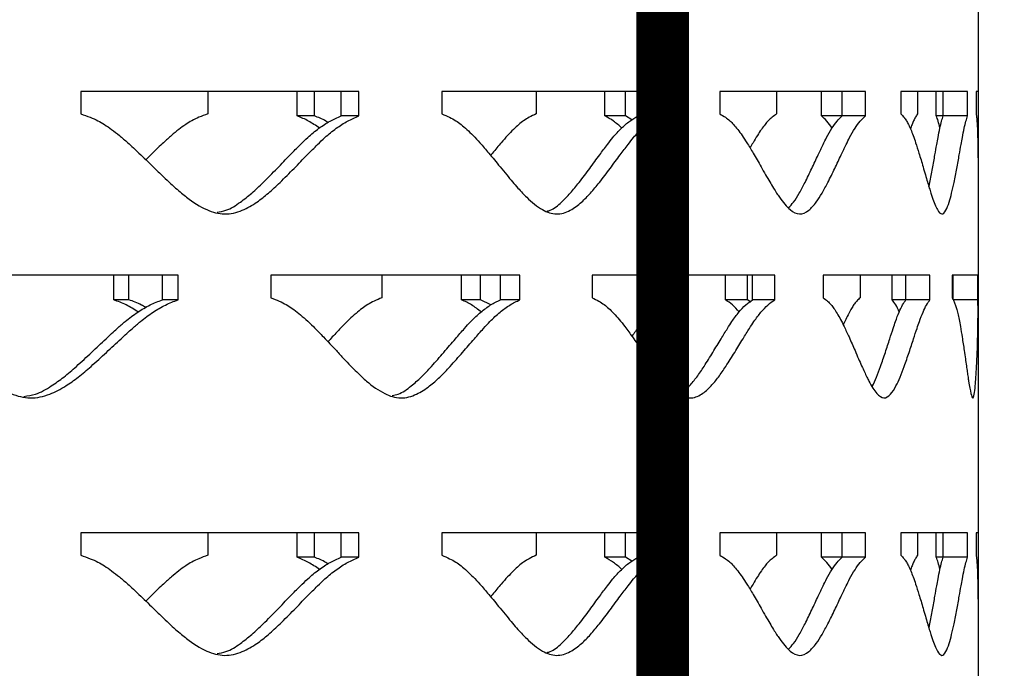
# Model space of a CAD drawing. Units: inches. Extents: x -136 to 449, y -98 to 275.
# Drawn here: x 233 to 238, y 130 to 133 of the extents above; entities that cross this region are included whole.
import ezdxf

# ---------------------------------------------------------------- set-up
doc = ezdxf.new("R2010")
doc.units = ezdxf.units.IN
doc.header["$LTSCALE"] = 20
doc.header["$MEASUREMENT"] = 0
doc.layers.add('FiberGBaffle', color=2, linetype='Continuous')
doc.layers.add('SoftPrint', color=248, linetype='Continuous')

msp = doc.modelspace()

# ---------------------------------------------------------------- linework, layer by layer
at = {"layer": 'FiberGBaffle'}
msp.add_lwpolyline([(237.77318, 145.09055), (237.77318, 121.09055), (216.77318, 121.09055), (216.77318, 145.09055)], dxfattribs=at)
at = {"layer": 'FiberGBaffle', "const_width": 0.25}
msp.add_lwpolyline([(237.77318, 138.09055), (236.77318, 138.09055, 0.4142136), (236.27318, 137.59055), (236.27318, 123.59055, 0.4142136), (236.77318, 123.09055), (237.77318, 123.09055)], format="xyb", dxfattribs=at)
at = {"layer": 'SoftPrint'}
for p, q in [((234.82722, 132.49905), (233.50483, 132.49905)), ((233.50483, 132.49905), (233.50483, 132.3917)), ((234.10823, 132.49905), (234.10823, 132.3917)), ((234.534, 132.38239), (234.534, 132.49905)), ((234.61558, 132.38239), (234.61558, 132.49905)), ((234.74329, 132.38239), (234.74329, 132.49905)), ((234.82722, 132.38239), (234.82722, 132.49905)), ((236.25555, 132.49905), (235.22264, 132.49905)), ((235.22264, 132.49905), (235.22264, 132.3917)), ((235.67044, 132.49905), (235.67044, 132.3917)), ((235.99835, 132.38239), (235.99835, 132.49905)), ((236.09638, 132.38239), (236.09638, 132.49905)), ((236.15574, 132.38239), (236.15574, 132.49905)), ((236.25555, 132.38239), (236.25555, 132.49905)), ((237.23721, 132.49905), (236.54515, 132.49905)), ((236.54515, 132.49905), (236.54515, 132.3917)), ((236.81507, 132.49905), (236.81507, 132.3917)), ((237.02882, 132.38239), (237.02882, 132.49905)), ((237.1265, 132.38239), (237.1265, 132.49905)), ((237.23721, 132.38239), (237.23721, 132.49905)), ((237.72339, 132.49905), (237.40658, 132.49905)), ((237.40658, 132.49905), (237.40658, 132.3917)), ((237.48522, 132.49905), (237.48522, 132.3917)), ((237.57417, 132.38239), (237.57417, 132.49905)), ((237.60728, 132.38239), (237.60728, 132.49905)), ((237.72339, 132.38239), (237.72339, 132.49905)), ((237.77318, 132.49905), (237.76412, 132.49905)), ((237.76412, 132.49905), (237.76412, 132.3917)), ((234.61558, 132.38239), (234.534, 132.38239)), ((234.82722, 132.38239), (234.74329, 132.38239)), ((236.09638, 132.38239), (235.99835, 132.38239)), ((236.12673, 132.36427), (236.09638, 132.38239)), ((236.25555, 132.38239), (236.15574, 132.38239)), ((237.1265, 132.38239), (237.02882, 132.38239)), ((237.23721, 132.38239), (237.1265, 132.38239)), ((237.60728, 132.38239), (237.57417, 132.38239)), ((237.72339, 132.38239), (237.60728, 132.38239)), ((233.96697, 131.62407), (232.52373, 131.62407)), ((233.66113, 131.50741), (233.66113, 131.62407)), ((233.7329, 131.50741), (233.7329, 131.62407)), ((233.8926, 131.50741), (233.8926, 131.62407)), ((233.96697, 131.50741), (233.96697, 131.62407)), ((235.59326, 131.62407), (234.40822, 131.62407)), ((234.40822, 131.62407), (234.40822, 131.51673)), ((234.93712, 131.62407), (234.93712, 131.51673)), ((235.31632, 131.50741), (235.31632, 131.62407)), ((235.40669, 131.50741), (235.40669, 131.62407)), ((235.50082, 131.50741), (235.50082, 131.62407)), ((235.59326, 131.50741), (235.59326, 131.62407)), ((236.80582, 131.62407), (235.93792, 131.62407)), ((235.93792, 131.62407), (235.93792, 131.51673)), ((236.29903, 131.62407), (236.29903, 131.51673)), ((236.57156, 131.50741), (236.57156, 131.62407)), ((236.67603, 131.50741), (236.67603, 131.62407)), ((236.6999, 131.50741), (236.6999, 131.62407)), ((236.80582, 131.50741), (236.80582, 131.62407)), ((237.54434, 131.62407), (237.03674, 131.62407)), ((237.03674, 131.62407), (237.03674, 131.51673)), ((237.21212, 131.62407), (237.21212, 131.51673)), ((237.36441, 131.50741), (237.36441, 131.62407)), ((237.43022, 131.50741), (237.43022, 131.62407)), ((237.54434, 131.50741), (237.54434, 131.62407)), ((237.77318, 131.62407), (237.65005, 131.62407)), ((237.65005, 131.62407), (237.65005, 131.51673)), ((237.65546, 131.50741), (237.65546, 131.62407)), ((237.77211, 131.50741), (237.77211, 131.62407)), ((233.7329, 131.50741), (233.66113, 131.50741)), ((233.96697, 131.50741), (233.8926, 131.50741)), ((235.40669, 131.50741), (235.31632, 131.50741)), ((235.45465, 131.4829), (235.40669, 131.50741)), ((235.59326, 131.50741), (235.50082, 131.50741)), ((236.67603, 131.50741), (236.57156, 131.50741)), ((236.69211, 131.4957), (236.67603, 131.50741)), ((236.80582, 131.50741), (236.6999, 131.50741)), ((237.43022, 131.50741), (237.36441, 131.50741)), ((237.54434, 131.50741), (237.43022, 131.50741)), ((237.77211, 131.50741), (237.65546, 131.50741)), ((234.82722, 130.3991), (233.50483, 130.3991)), ((233.50483, 130.3991), (233.50483, 130.29176)), ((234.10823, 130.3991), (234.10823, 130.29176)), ((234.534, 130.28244), (234.534, 130.3991)), ((234.61558, 130.28244), (234.61558, 130.3991)), ((234.74329, 130.28244), (234.74329, 130.3991)), ((234.82722, 130.28244), (234.82722, 130.3991)), ((236.25555, 130.3991), (235.22264, 130.3991)), ((235.22264, 130.3991), (235.22264, 130.29176)), ((235.67044, 130.3991), (235.67044, 130.29176)), ((235.99835, 130.28244), (235.99835, 130.3991)), ((236.09638, 130.28244), (236.09638, 130.3991)), ((236.15574, 130.28244), (236.15574, 130.3991)), ((236.25555, 130.28244), (236.25555, 130.3991)), ((237.23721, 130.3991), (236.54515, 130.3991)), ((236.54515, 130.3991), (236.54515, 130.29176)), ((236.81507, 130.3991), (236.81507, 130.29176)), ((237.02882, 130.28244), (237.02882, 130.3991)), ((237.1265, 130.28244), (237.1265, 130.3991)), ((237.23721, 130.28244), (237.23721, 130.3991)), ((237.72339, 130.3991), (237.40658, 130.3991)), ((237.40658, 130.3991), (237.40658, 130.29176)), ((237.48522, 130.3991), (237.48522, 130.29176)), ((237.57417, 130.28244), (237.57417, 130.3991)), ((237.60728, 130.28244), (237.60728, 130.3991)), ((237.72339, 130.28244), (237.72339, 130.3991)), ((237.77318, 130.3991), (237.76412, 130.3991)), ((237.76412, 130.3991), (237.76412, 130.29176)), ((234.61558, 130.28244), (234.534, 130.28244)), ((234.82722, 130.28244), (234.74329, 130.28244)), ((236.09638, 130.28244), (235.99835, 130.28244)), ((236.12673, 130.26432), (236.09638, 130.28244)), ((236.25555, 130.28244), (236.15574, 130.28244)), ((237.1265, 130.28244), (237.02882, 130.28244)), ((237.23721, 130.28244), (237.1265, 130.28244)), ((237.60728, 130.28244), (237.57417, 130.28244)), ((237.72339, 130.28244), (237.60728, 130.28244))]:
    msp.add_line(p, q, dxfattribs=at)
for points, knots in [([(233.50483, 132.3917), (233.51981, 132.38661), (233.54721, 132.37727), (233.58482, 132.36091), (233.61858, 132.34084), (233.65267, 132.31712), (233.68976, 132.28848), (233.733, 132.25076), (233.7864, 132.20105), (233.83944, 132.14946), (233.88666, 132.10337), (233.92238, 132.06962), (233.95425, 132.04052), (233.9823, 132.01608), (234.03003, 131.97737), (234.09653, 131.9342), (234.1886, 131.90826), (234.27102, 131.92866), (234.3396, 131.96832), (234.39855, 132.01522), (234.45702, 132.06964), (234.51819, 132.13152), (234.57724, 132.19267), (234.62613, 132.24178), (234.67143, 132.28544), (234.71876, 132.32391), (234.77268, 132.35919), (234.80929, 132.37476), (234.82722, 132.38239)], [0, 0, 0, 0, 0.0286759, 0.052484, 0.0737763, 0.0981225, 0.125197, 0.1551655, 0.1967974, 0.2501163, 0.2816833, 0.309952, 0.3349295, 0.3566277, 0.3750641, 0.4436537, 0.5000501, 0.556462, 0.6065925, 0.648955, 0.6939419, 0.750059, 0.8040794, 0.8457186, 0.8749933, 0.9186434, 0.9601578, 1, 1, 1, 1]), ([(234.10823, 132.3917), (234.09434, 132.38661), (234.06892, 132.37727), (234.03369, 132.3609), (234.00188, 132.34084), (233.96956, 132.31711), (233.93415, 132.28848), (233.89256, 132.25074), (233.85216, 132.21208), (233.82437, 132.18464), (233.81374, 132.17416)], [0, 0, 0, 0, 0.1285993, 0.2354123, 0.3310088, 0.4403818, 0.5620709, 0.6968307, 0.8841024, 1, 1, 1, 1]), ([(235.22264, 132.3917), (235.23479, 132.38661), (235.25702, 132.37727), (235.28744, 132.36091), (235.31472, 132.34084), (235.34221, 132.31712), (235.37206, 132.28848), (235.40679, 132.25076), (235.44958, 132.20105), (235.49194, 132.14946), (235.52954, 132.10337), (235.55792, 132.06962), (235.58319, 132.04052), (235.60539, 132.01608), (235.64313, 131.97737), (235.69551, 131.9342), (235.76764, 131.90826), (235.83185, 131.92866), (235.88499, 131.96832), (235.93049, 132.01522), (235.97546, 132.06964), (236.02229, 132.13152), (236.06729, 132.19267), (236.10439, 132.24178), (236.13866, 132.28544), (236.17434, 132.32391), (236.21483, 132.35919), (236.24216, 132.37476), (236.25555, 132.38239)], [0, 0, 0, 0, 0.028676, 0.0524839, 0.0737761, 0.0981226, 0.1251969, 0.1551653, 0.1967975, 0.2501164, 0.2816833, 0.309952, 0.3349296, 0.3566278, 0.3750641, 0.4436541, 0.5000504, 0.5564624, 0.6065927, 0.6489549, 0.6939422, 0.7500591, 0.8040797, 0.8457188, 0.8749936, 0.9186433, 0.9601579, 1, 1, 1, 1]), ([(235.67044, 132.3917), (235.65958, 132.38661), (235.6397, 132.37727), (235.61207, 132.3609), (235.58707, 132.34084), (235.56162, 132.31711), (235.53369, 132.28848), (235.5008, 132.25072), (235.47426, 132.21875), (235.4576, 132.19813), (235.45461, 132.19443)], [0, 0, 0, 0, 0.1390114, 0.2544718, 0.357808, 0.4760377, 0.6075774, 0.7532489, 0.9556826, 1, 1, 1, 1]), ([(236.54515, 132.3917), (236.55386, 132.38661), (236.56982, 132.37727), (236.59155, 132.36091), (236.61097, 132.34084), (236.63049, 132.31712), (236.65162, 132.28848), (236.67612, 132.25076), (236.70617, 132.20105), (236.73574, 132.14946), (236.76185, 132.10337), (236.78148, 132.06962), (236.7989, 132.04052), (236.81416, 132.01608), (236.84001, 131.97737), (236.87568, 131.9342), (236.92428, 131.90826), (236.96708, 131.92866), (237.00215, 131.96832), (237.03194, 132.01522), (237.06115, 132.06964), (237.09133, 132.13152), (237.12004, 132.19267), (237.14351, 132.24178), (237.16504, 132.28544), (237.1873, 132.32391), (237.21233, 132.35919), (237.22903, 132.37476), (237.23721, 132.38239)], [0, 0, 0, 0, 0.02867599, 0.05248369, 0.073776, 0.09812234, 0.12519665, 0.15516516, 0.19679739, 0.25011617, 0.2816832, 0.30995175, 0.33492936, 0.35662774, 0.37506402, 0.44365391, 0.50005016, 0.5564621, 0.60659229, 0.64895486, 0.69394189, 0.75005876, 0.80407942, 0.84571844, 0.87499312, 0.91864331, 0.96015753, 1, 1, 1, 1]), ([(236.81507, 132.3917), (236.80778, 132.38661), (236.79444, 132.37727), (236.77578, 132.3609), (236.75884, 132.34083), (236.74153, 132.31712), (236.72246, 132.28845), (236.70462, 132.25876), (236.69307, 132.23844), (236.68831, 132.23006)], [0, 0, 0, 0, 0.1625279, 0.2975203, 0.4183354, 0.5565654, 0.7103567, 0.8806697, 1, 1, 1, 1]), ([(237.40658, 132.3917), (237.41144, 132.38661), (237.42032, 132.37727), (237.43227, 132.36091), (237.44288, 132.34084), (237.45347, 132.31712), (237.46482, 132.28848), (237.47787, 132.25076), (237.49368, 132.20105), (237.50899, 132.14946), (237.52231, 132.10337), (237.53222, 132.06961), (237.54092, 132.04052), (237.54847, 132.01608), (237.56116, 131.97737), (237.57835, 131.9342), (237.601, 131.90826), (237.62025, 131.92866), (237.63551, 131.96832), (237.64811, 132.01522), (237.66012, 132.06964), (237.67213, 132.13152), (237.68313, 132.19267), (237.6918, 132.24178), (237.69953, 132.28544), (237.70725, 132.32391), (237.7156, 132.35919), (237.72083, 132.37476), (237.72339, 132.38239)], [0, 0, 0, 0, 0.02867593, 0.05248371, 0.07377598, 0.09812242, 0.12519666, 0.15516505, 0.19679752, 0.25011595, 0.28168338, 0.30995158, 0.3349294, 0.35662771, 0.37506426, 0.44365373, 0.50005055, 0.55646184, 0.60659242, 0.64895472, 0.69394174, 0.75005911, 0.8040796, 0.84571843, 0.87499352, 0.9186434, 0.96015788, 1, 1, 1, 1]), ([(237.48522, 132.3917), (237.48186, 132.38661), (237.47571, 132.37728), (237.46695, 132.36087), (237.45921, 132.3417), (237.45431, 132.32748), (237.45183, 132.3203)], [0, 0, 0, 0, 0.3001907, 0.5495197, 0.772671, 1, 1, 1, 1]), ([(237.76412, 132.3917), (237.76486, 132.38661), (237.76623, 132.37727), (237.76781, 132.36091), (237.76908, 132.34084), (237.7702, 132.31712), (237.77122, 132.28849), (237.77217, 132.25075), (237.77293, 132.20108), (237.77325, 132.16155), (237.77318, 132.13924), (237.77318, 132.13856)], [0, 0, 0, 0, 0.1138859, 0.2084391, 0.2929995, 0.3896919, 0.4972155, 0.6162356, 0.7815765, 0.9933314, 1, 1, 1, 1]), ([(234.15263, 131.92458), (234.16694, 131.92685), (234.20628, 131.93308), (234.26103, 131.96916), (234.31942, 132.01503), (234.3772, 132.06973), (234.4377, 132.1315), (234.49608, 132.19267), (234.54443, 132.24177), (234.58921, 132.28543), (234.63601, 132.32389), (234.68933, 132.35918), (234.72555, 132.37476), (234.74329, 132.38239)], [0, 0, 0, 0, 0.0606699, 0.1667015, 0.2564055, 0.3517351, 0.4706952, 0.5852214, 0.6734836, 0.7355191, 0.82795, 0.9157786, 1, 1, 1, 1]), ([(234.63939, 132.32477), (234.62247, 132.33645), (234.58867, 132.35978), (234.55221, 132.37486), (234.534, 132.38239)], [0, 0, 0, 0, 0.5004704, 1, 1, 1, 1]), ([(234.6804, 132.35124), (234.677, 132.35345), (234.65636, 132.36687), (234.63414, 132.37532), (234.61558, 132.38239)], [0, 0, 0, 0, 0.1646945, 1, 1, 1, 1]), ([(235.72329, 131.9296), (235.72827, 131.93076), (235.75264, 131.93644), (235.78918, 131.9696), (235.83436, 132.01491), (235.87876, 132.06977), (235.92509, 132.13149), (235.96958, 132.19267), (236.00627, 132.24177), (236.04015, 132.28543), (236.07543, 132.32389), (236.11546, 132.35918), (236.14251, 132.37476), (236.15574, 132.38239)], [0, 0, 0, 0, 0.0281173, 0.1378234, 0.2306365, 0.3292692, 0.4523517, 0.5708469, 0.6621683, 0.7263534, 0.8219877, 0.9128602, 1, 1, 1, 1]), ([(236.07794, 132.32477), (236.0652, 132.33645), (236.03976, 132.35978), (236.01214, 132.37486), (235.99835, 132.38239)], [0, 0, 0, 0, 0.50046841, 1, 1, 1, 1]), ([(236.87127, 131.94587), (236.87943, 131.95415), (236.89767, 131.97266), (236.92345, 132.01557), (236.95243, 132.06953), (236.98223, 132.13155), (237.01063, 132.19266), (237.03384, 132.24177), (237.05513, 132.28543), (237.07713, 132.32389), (237.10189, 132.35918), (237.11841, 132.37476), (237.1265, 132.38239)], [0, 0, 0, 0, 0.08019431, 0.1792108, 0.28443692, 0.41574606, 0.54216154, 0.63958707, 0.70806242, 0.8100891, 0.9070353, 1, 1, 1, 1]), ([(237.07865, 132.32477), (237.07073, 132.33645), (237.05492, 132.35978), (237.03751, 132.37486), (237.02882, 132.38239)], [0, 0, 0, 0, 0.50047, 1, 1, 1, 1]), ([(237.5393, 132.04609), (237.54077, 132.05262), (237.54695, 132.0801), (237.55654, 132.13171), (237.56747, 132.19263), (237.57604, 132.24178), (237.58368, 132.28543), (237.59131, 132.32389), (237.59957, 132.35918), (237.60474, 132.37476), (237.60728, 132.38239)], [0, 0, 0, 0, 0.0540933, 0.2276712, 0.3947813, 0.5235684, 0.614086, 0.7489557, 0.8771109, 1, 1, 1, 1]), ([(237.59177, 132.32477), (237.58906, 132.33645), (237.58365, 132.35978), (237.57733, 132.37486), (237.57417, 132.38239)], [0, 0, 0, 0, 0.50047, 1, 1, 1, 1]), ([(232.52373, 131.51673), (232.53984, 131.51163), (232.56934, 131.5023), (232.60985, 131.48593), (232.64625, 131.46586), (232.68302, 131.44214), (232.72306, 131.41351), (232.76977, 131.37578), (232.82751, 131.32607), (232.88493, 131.27448), (232.9361, 131.22839), (232.97485, 131.19464), (233.00943, 131.16554), (233.03989, 131.1411), (233.09177, 131.10239), (233.16411, 131.05922), (233.2645, 131.03329), (233.35454, 131.05368), (233.42959, 131.09335), (233.4942, 131.14024), (233.55838, 131.19466), (233.62562, 131.25654), (233.69062, 131.31769), (233.74453, 131.3668), (233.79453, 131.41047), (233.84684, 131.44893), (233.9065, 131.48421), (233.94709, 131.49978), (233.96697, 131.50741)], [0, 0, 0, 0, 0.0286759, 0.0524838, 0.073776, 0.0981224, 0.1251969, 0.1551653, 0.1967974, 0.2501163, 0.2816835, 0.3099519, 0.3349295, 0.3566277, 0.3750642, 0.443654, 0.5000504, 0.5564622, 0.6065928, 0.6489548, 0.6939419, 0.7500589, 0.8040795, 0.8457187, 0.8749932, 0.9186432, 0.9601577, 1, 1, 1, 1]), ([(233.23338, 131.0478), (233.25215, 131.05042), (233.29827, 131.05685), (233.36115, 131.09407), (233.42512, 131.14008), (233.48855, 131.19474), (233.55504, 131.25652), (233.61931, 131.31769), (233.67262, 131.36679), (233.72205, 131.41045), (233.77377, 131.44891), (233.83277, 131.4842), (233.87294, 131.49978), (233.8926, 131.50741)], [0, 0, 0, 0, 0.0718631, 0.1766318, 0.2652669, 0.3594603, 0.4770025, 0.5901638, 0.6773746, 0.7386712, 0.8300003, 0.9167831, 1, 1, 1, 1]), ([(233.77752, 131.44979), (233.75882, 131.46147), (233.72144, 131.48481), (233.68122, 131.49988), (233.66113, 131.50741)], [0, 0, 0, 0, 0.5004704, 1, 1, 1, 1]), ([(233.81376, 131.47093), (233.80693, 131.475), (233.78109, 131.49042), (233.75333, 131.50021), (233.7329, 131.50741)], [0, 0, 0, 0, 0.2643043, 1, 1, 1, 1]), ([(234.40822, 131.51673), (234.42187, 131.51163), (234.44685, 131.5023), (234.48107, 131.48593), (234.51179, 131.46586), (234.54277, 131.44214), (234.57645, 131.41351), (234.61568, 131.37578), (234.66407, 131.32607), (234.71207, 131.27448), (234.75475, 131.22839), (234.787, 131.19464), (234.81575, 131.16554), (234.84103, 131.1411), (234.88404, 131.10239), (234.94385, 131.05922), (235.02646, 131.03329), (235.10024, 131.05368), (235.16148, 131.09335), (235.21404, 131.14024), (235.26607, 131.19466), (235.32042, 131.25654), (235.37277, 131.31769), (235.41603, 131.3668), (235.45607, 131.41047), (235.49783, 131.44893), (235.54533, 131.48421), (235.5775, 131.49978), (235.59326, 131.50741)], [0, 0, 0, 0, 0.02867579, 0.05248379, 0.07377583, 0.09812241, 0.12519678, 0.15516521, 0.19679748, 0.25011625, 0.28168314, 0.309952, 0.33492942, 0.35662779, 0.37506413, 0.443654, 0.50005031, 0.55646221, 0.60659262, 0.64895484, 0.69394188, 0.75005879, 0.80407949, 0.84571869, 0.87499322, 0.91864335, 0.96015778, 1, 1, 1, 1]), ([(234.93712, 131.51673), (234.92467, 131.51163), (234.90188, 131.50229), (234.87025, 131.48592), (234.84167, 131.46586), (234.8126, 131.44213), (234.78073, 131.4135), (234.74326, 131.37575), (234.70959, 131.34006), (234.68722, 131.31565), (234.68037, 131.30817)], [0, 0, 0, 0, 0.1330185, 0.2435027, 0.3423838, 0.4555161, 0.5813855, 0.7207769, 0.9144832, 1, 1, 1, 1]), ([(234.98607, 131.0518), (234.99576, 131.05361), (235.02782, 131.0596), (235.07375, 131.09435), (235.12586, 131.14), (235.17727, 131.19476), (235.23101, 131.25652), (235.28277, 131.31769), (235.32556, 131.36679), (235.36514, 131.41045), (235.40643, 131.44891), (235.4534, 131.4842), (235.48523, 131.49978), (235.50082, 131.50741)], [0, 0, 0, 0, 0.0466669, 0.1542796, 0.2453208, 0.3420713, 0.4628045, 0.5790378, 0.6686161, 0.7315763, 0.8253853, 0.9145231, 1, 1, 1, 1]), ([(235.40939, 131.44979), (235.39448, 131.46147), (235.36467, 131.48481), (235.33243, 131.49988), (235.31632, 131.50741)], [0, 0, 0, 0, 0.5004702, 1, 1, 1, 1]), ([(235.93792, 131.51673), (235.94842, 131.51163), (235.96763, 131.5023), (235.99387, 131.48593), (236.01737, 131.46586), (236.04102, 131.44214), (236.06667, 131.41351), (236.09647, 131.37578), (236.13312, 131.32607), (236.16931, 131.27448), (236.20136, 131.22839), (236.22552, 131.19464), (236.247, 131.16554), (236.26585, 131.1411), (236.29784, 131.10239), (236.34215, 131.05922), (236.40289, 131.03329), (236.45672, 131.05368), (236.50111, 131.09335), (236.53899, 131.14024), (236.57631, 131.19466), (236.61506, 131.25654), (236.65214, 131.31769), (236.68262, 131.3668), (236.7107, 131.41047), (236.73985, 131.44893), (236.77281, 131.48421), (236.79497, 131.49978), (236.80582, 131.50741)], [0, 0, 0, 0, 0.0286759, 0.0524837, 0.0737761, 0.0981224, 0.125197, 0.1551654, 0.1967975, 0.2501164, 0.2816835, 0.3099519, 0.3349294, 0.3566277, 0.3750641, 0.4436539, 0.5000503, 0.5564621, 0.6065927, 0.6489547, 0.6939418, 0.7500588, 0.8040795, 0.8457187, 0.8749934, 0.9186433, 0.9601578, 1, 1, 1, 1]), ([(236.29903, 131.51673), (236.2899, 131.51163), (236.27319, 131.50229), (236.2499, 131.48592), (236.2288, 131.46586), (236.20728, 131.44213), (236.18363, 131.41349), (236.15663, 131.37703), (236.13751, 131.34968), (236.12677, 131.3343)], [0, 0, 0, 0, 0.1478361, 0.2706289, 0.3805265, 0.5062621, 0.6461537, 0.8010735, 1, 1, 1, 1]), ([(236.3551, 131.05846), (236.35533, 131.05854), (236.37172, 131.06384), (236.39837, 131.09518), (236.43611, 131.13978), (236.47293, 131.19484), (236.51127, 131.2565), (236.54793, 131.31769), (236.57807, 131.36679), (236.60583, 131.41045), (236.63465, 131.44891), (236.66725, 131.4842), (236.68917, 131.49978), (236.6999, 131.50741)], [0, 0, 0, 0, 0.00158748, 0.11428925, 0.20963494, 0.31096027, 0.43740273, 0.55913231, 0.65294638, 0.71888376, 0.81712904, 0.91048199, 1, 1, 1, 1]), ([(236.63668, 131.44979), (236.62629, 131.46147), (236.60553, 131.48481), (236.58288, 131.49988), (236.57156, 131.50741)], [0, 0, 0, 0, 0.5004715, 1, 1, 1, 1]), ([(237.03674, 131.51673), (237.04357, 131.51163), (237.05607, 131.5023), (237.07301, 131.48593), (237.08813, 131.46586), (237.10327, 131.44214), (237.11962, 131.41351), (237.13851, 131.37578), (237.16158, 131.32607), (237.18416, 131.27448), (237.204, 131.22839), (237.21887, 131.19464), (237.23201, 131.16554), (237.24348, 131.1411), (237.26287, 131.10239), (237.28947, 131.05922), (237.32532, 131.03329), (237.35654, 131.05368), (237.38186, 131.09335), (237.40319, 131.14024), (237.42393, 131.19466), (237.44515, 131.25654), (237.46513, 131.31769), (237.4813, 131.3668), (237.49603, 131.41047), (237.51111, 131.44893), (237.52791, 131.48421), (237.53894, 131.49978), (237.54434, 131.50741)], [0, 0, 0, 0, 0.0286759, 0.0524837, 0.0737762, 0.0981226, 0.1251969, 0.1551654, 0.1967975, 0.2501164, 0.2816834, 0.3099519, 0.3349297, 0.3566278, 0.3750643, 0.4436543, 0.5000503, 0.5564622, 0.6065929, 0.648955, 0.693942, 0.7500588, 0.8040797, 0.8457187, 0.8749933, 0.9186434, 0.9601578, 1, 1, 1, 1]), ([(237.21212, 131.51673), (237.20676, 131.51163), (237.19695, 131.50229), (237.18315, 131.48592), (237.17058, 131.46586), (237.1577, 131.4421), (237.14466, 131.41607), (237.13609, 131.39684), (237.13215, 131.38802)], [0, 0, 0, 0, 0.1932973, 0.3538449, 0.4975368, 0.6619349, 0.8448423, 1, 1, 1, 1]), ([(237.26966, 131.09624), (237.26992, 131.09664), (237.27736, 131.10792), (237.29047, 131.14122), (237.31121, 131.19434), (237.33212, 131.25664), (237.35189, 131.31767), (237.36788, 131.3668), (237.38244, 131.41045), (237.39735, 131.44891), (237.41396, 131.4842), (237.42488, 131.49978), (237.43022, 131.50741)], [0, 0, 0, 0, 0.003938, 0.111163, 0.2251127, 0.3673087, 0.5042043, 0.6097075, 0.6838601, 0.7943448, 0.8993287, 1, 1, 1, 1]), ([(237.39834, 131.44979), (237.393, 131.46147), (237.38232, 131.48481), (237.37038, 131.49988), (237.36441, 131.50741)], [0, 0, 0, 0, 0.5004665, 1, 1, 1, 1]), ([(237.65005, 131.51673), (237.65287, 131.51163), (237.65802, 131.5023), (237.66484, 131.48593), (237.67082, 131.46586), (237.6767, 131.44214), (237.68293, 131.41351), (237.68997, 131.37578), (237.69832, 131.32607), (237.70617, 131.27448), (237.71281, 131.22839), (237.71764, 131.19464), (237.72179, 131.16554), (237.72532, 131.1411), (237.73115, 131.10239), (237.73871, 131.05922), (237.74788, 131.03329), (237.75493, 131.05368), (237.75993, 131.09335), (237.76364, 131.14024), (237.76678, 131.19466), (237.76942, 131.25654), (237.7713, 131.31769), (237.77237, 131.3668), (237.773, 131.41047), (237.77327, 131.44893), (237.77306, 131.48421), (237.77242, 131.49978), (237.77211, 131.50741)], [0, 0, 0, 0, 0.0286759, 0.0524839, 0.0737766, 0.0981229, 0.1251972, 0.1551656, 0.1967979, 0.2501164, 0.2816839, 0.3099521, 0.3349297, 0.356628, 0.3750645, 0.4436544, 0.5000509, 0.5564625, 0.6065932, 0.6489548, 0.6939421, 0.7500591, 0.8040799, 0.8457188, 0.8749934, 0.9186435, 0.9601582, 1, 1, 1, 1]), ([(233.50483, 130.29176), (233.51981, 130.28666), (233.54721, 130.27733), (233.58482, 130.26096), (233.61858, 130.2409), (233.65267, 130.21717), (233.68976, 130.18854), (233.733, 130.15081), (233.7864, 130.1011), (233.83944, 130.04952), (233.88666, 130.00342), (233.92238, 129.96967), (233.95425, 129.94057), (233.9823, 129.91613), (234.03003, 129.87742), (234.09653, 129.83425), (234.1886, 129.80832), (234.27102, 129.82872), (234.3396, 129.86838), (234.39855, 129.91527), (234.45702, 129.96969), (234.51819, 130.03157), (234.57724, 130.09272), (234.62613, 130.14183), (234.67143, 130.1855), (234.71876, 130.22396), (234.77268, 130.25924), (234.80929, 130.27481), (234.82722, 130.28244)], [0, 0, 0, 0, 0.0286761, 0.0524842, 0.0737762, 0.0981224, 0.1251969, 0.1551654, 0.1967973, 0.2501162, 0.2816837, 0.309952, 0.3349295, 0.3566277, 0.3750644, 0.4436541, 0.5000504, 0.5564623, 0.6065928, 0.6489549, 0.6939418, 0.7500589, 0.8040794, 0.8457186, 0.8749932, 0.9186433, 0.9601578, 1, 1, 1, 1]), ([(234.10823, 130.29176), (234.09434, 130.28666), (234.06892, 130.27732), (234.03369, 130.26095), (234.00188, 130.24089), (233.96956, 130.21716), (233.93415, 130.18853), (233.89256, 130.15079), (233.85216, 130.11213), (233.82437, 130.0847), (233.81374, 130.07421)], [0, 0, 0, 0, 0.1286, 0.2354128, 0.3310079, 0.4403807, 0.5620697, 0.6968293, 0.8841007, 1, 1, 1, 1]), ([(234.15263, 129.82463), (234.16694, 129.8269), (234.20627, 129.83313), (234.26102, 129.86921), (234.31942, 129.91508), (234.3772, 129.96978), (234.4377, 130.03155), (234.49608, 130.09272), (234.54443, 130.14182), (234.58921, 130.18548), (234.63601, 130.22394), (234.68933, 130.25923), (234.72555, 130.27481), (234.74329, 130.28244)], [0, 0, 0, 0, 0.0606702, 0.1667018, 0.2564052, 0.3517348, 0.4706949, 0.5852212, 0.6734834, 0.735519, 0.8279499, 0.9157785, 1, 1, 1, 1]), ([(234.63939, 130.22482), (234.62247, 130.2365), (234.58867, 130.25984), (234.55221, 130.27491), (234.534, 130.28244)], [0, 0, 0, 0, 0.5004686, 1, 1, 1, 1]), ([(234.6804, 130.25129), (234.677, 130.2535), (234.65636, 130.26692), (234.63414, 130.27537), (234.61558, 130.28244)], [0, 0, 0, 0, 0.1646945, 1, 1, 1, 1]), ([(235.22264, 130.29176), (235.23479, 130.28666), (235.25702, 130.27733), (235.28744, 130.26096), (235.31472, 130.2409), (235.34221, 130.21717), (235.37206, 130.18854), (235.40679, 130.15081), (235.44958, 130.1011), (235.49194, 130.04952), (235.52954, 130.00342), (235.55792, 129.96967), (235.58319, 129.94057), (235.6054, 129.91613), (235.64313, 129.87742), (235.69551, 129.83425), (235.76764, 129.80832), (235.83185, 129.82872), (235.88499, 129.86838), (235.93049, 129.91527), (235.97546, 129.96969), (236.02229, 130.03157), (236.06729, 130.09272), (236.10439, 130.14183), (236.13866, 130.1855), (236.17434, 130.22396), (236.21483, 130.25924), (236.24216, 130.27481), (236.25555, 130.28244)], [0, 0, 0, 0, 0.0286762, 0.0524841, 0.073776, 0.0981225, 0.1251968, 0.1551652, 0.1967975, 0.2501163, 0.2816837, 0.309952, 0.3349296, 0.3566278, 0.3750645, 0.4436544, 0.5000506, 0.5564626, 0.606593, 0.6489548, 0.6939421, 0.7500591, 0.8040797, 0.8457188, 0.8749936, 0.9186433, 0.9601579, 1, 1, 1, 1]), ([(235.67044, 130.29176), (235.65958, 130.28666), (235.6397, 130.27732), (235.61207, 130.26095), (235.58707, 130.24089), (235.56162, 130.21716), (235.53369, 130.18854), (235.5008, 130.15077), (235.47426, 130.1188), (235.4576, 130.09818), (235.45461, 130.09448)], [0, 0, 0, 0, 0.1390124, 0.2544729, 0.3578077, 0.4760375, 0.6075772, 0.7532488, 0.9556826, 1, 1, 1, 1]), ([(235.72329, 129.82965), (235.72827, 129.83081), (235.75264, 129.8365), (235.78918, 129.86965), (235.83436, 129.91496), (235.87876, 129.96982), (235.92509, 130.03154), (235.96958, 130.09272), (236.00627, 130.14182), (236.04015, 130.18548), (236.07543, 130.22394), (236.11546, 130.25923), (236.14251, 130.27481), (236.15574, 130.28244)], [0, 0, 0, 0, 0.0281173, 0.1378235, 0.2306359, 0.3292687, 0.4523513, 0.5708466, 0.662168, 0.7263532, 0.8219875, 0.9128601, 1, 1, 1, 1]), ([(236.07794, 130.22482), (236.0652, 130.2365), (236.03976, 130.25984), (236.01214, 130.27491), (235.99835, 130.28244)], [0, 0, 0, 0, 0.50046664, 1, 1, 1, 1]), ([(236.54515, 130.29176), (236.55386, 130.28666), (236.56982, 130.27733), (236.59154, 130.26096), (236.61097, 130.2409), (236.63049, 130.21717), (236.65162, 130.18854), (236.67612, 130.15081), (236.70617, 130.1011), (236.73574, 130.04952), (236.76185, 130.00342), (236.78148, 129.96967), (236.7989, 129.94057), (236.81416, 129.91613), (236.84001, 129.87742), (236.87568, 129.83425), (236.92428, 129.80832), (236.96708, 129.82872), (237.00215, 129.86838), (237.03194, 129.91527), (237.06115, 129.96969), (237.09133, 130.03157), (237.12004, 130.09272), (237.14351, 130.14183), (237.16504, 130.1855), (237.1873, 130.22396), (237.21233, 130.25924), (237.22903, 130.27481), (237.23721, 130.28244)], [0, 0, 0, 0, 0.02867618, 0.05248389, 0.07377592, 0.09812226, 0.12519658, 0.1551651, 0.19679733, 0.25011612, 0.28168357, 0.30995172, 0.33492933, 0.35662772, 0.37506435, 0.44365426, 0.5000504, 0.55646235, 0.60659255, 0.64895479, 0.69394184, 0.75005871, 0.80407938, 0.84571841, 0.87499309, 0.91864329, 0.96015752, 1, 1, 1, 1]), ([(236.81507, 130.29176), (236.80778, 130.28666), (236.79444, 130.27732), (236.77578, 130.26095), (236.75884, 130.24089), (236.74153, 130.21717), (236.72246, 130.1885), (236.70462, 130.15881), (236.69307, 130.13849), (236.68831, 130.13012)], [0, 0, 0, 0, 0.16252868, 0.29752085, 0.41833413, 0.55656391, 0.71035489, 0.88066762, 1, 1, 1, 1]), ([(236.87127, 129.84592), (236.87943, 129.8542), (236.89767, 129.87271), (236.92345, 129.91562), (236.95243, 129.96959), (236.98223, 130.03161), (237.01063, 130.09271), (237.03384, 130.14182), (237.05513, 130.18548), (237.07713, 130.22394), (237.10189, 130.25923), (237.11841, 130.27481), (237.1265, 130.28244)], [0, 0, 0, 0, 0.0801944, 0.1792101, 0.2844363, 0.4157456, 0.5421612, 0.6395868, 0.7080622, 0.8100889, 0.9070352, 1, 1, 1, 1]), ([(237.07865, 130.22482), (237.07073, 130.2365), (237.05492, 130.25984), (237.03751, 130.27491), (237.02882, 130.28244)], [0, 0, 0, 0, 0.5004682, 1, 1, 1, 1]), ([(237.40658, 130.29176), (237.41144, 130.28666), (237.42032, 130.27733), (237.43227, 130.26096), (237.44288, 130.2409), (237.45347, 130.21717), (237.46482, 130.18854), (237.47787, 130.15081), (237.49368, 130.1011), (237.50899, 130.04951), (237.52231, 130.00342), (237.53222, 129.96967), (237.54092, 129.94057), (237.54847, 129.91613), (237.56116, 129.87742), (237.57835, 129.83425), (237.601, 129.80832), (237.62025, 129.82872), (237.63551, 129.86838), (237.64811, 129.91527), (237.66012, 129.96969), (237.67213, 130.03157), (237.68313, 130.09272), (237.6918, 130.14183), (237.69953, 130.1855), (237.70725, 130.22396), (237.7156, 130.25924), (237.72083, 130.27481), (237.72339, 130.28244)], [0, 0, 0, 0, 0.0286761, 0.0524839, 0.0737759, 0.0981223, 0.1251966, 0.155165, 0.1967975, 0.2501159, 0.2816837, 0.3099516, 0.3349294, 0.3566277, 0.3750646, 0.4436541, 0.5000508, 0.5564621, 0.6065927, 0.6489547, 0.6939417, 0.7500591, 0.8040796, 0.8457184, 0.8749935, 0.9186434, 0.9601579, 1, 1, 1, 1]), ([(237.48522, 130.29176), (237.48186, 130.28666), (237.47571, 130.27733), (237.46695, 130.26092), (237.45921, 130.24175), (237.45431, 130.22753), (237.45183, 130.22036)], [0, 0, 0, 0, 0.300193, 0.5495223, 0.7726708, 1, 1, 1, 1]), ([(237.5393, 129.94615), (237.54077, 129.95267), (237.54695, 129.98016), (237.55654, 130.03176), (237.56747, 130.09268), (237.57604, 130.14183), (237.58368, 130.18548), (237.59131, 130.22394), (237.59957, 130.25923), (237.60474, 130.27481), (237.60728, 130.28244)], [0, 0, 0, 0, 0.0540933, 0.2276712, 0.3947813, 0.5235684, 0.614086, 0.7489557, 0.8771109, 1, 1, 1, 1]), ([(237.59177, 130.22482), (237.58906, 130.2365), (237.58365, 130.25984), (237.57733, 130.27491), (237.57417, 130.28244)], [0, 0, 0, 0, 0.5004682, 1, 1, 1, 1]), ([(237.76412, 130.29176), (237.76486, 130.28666), (237.76623, 130.27733), (237.76781, 130.26096), (237.76908, 130.2409), (237.7702, 130.21717), (237.77122, 130.18854), (237.77217, 130.15081), (237.77293, 130.10113), (237.77325, 130.06162), (237.77318, 130.0393), (237.77318, 130.03861)], [0, 0, 0, 0, 0.1138865, 0.2084396, 0.2929988, 0.3896911, 0.4972145, 0.6162344, 0.7815751, 0.9933298, 1, 1, 1, 1])]:
    msp.add_open_spline(points, degree=3, knots=knots, dxfattribs=at)

doc.saveas('drawing.dxf')
